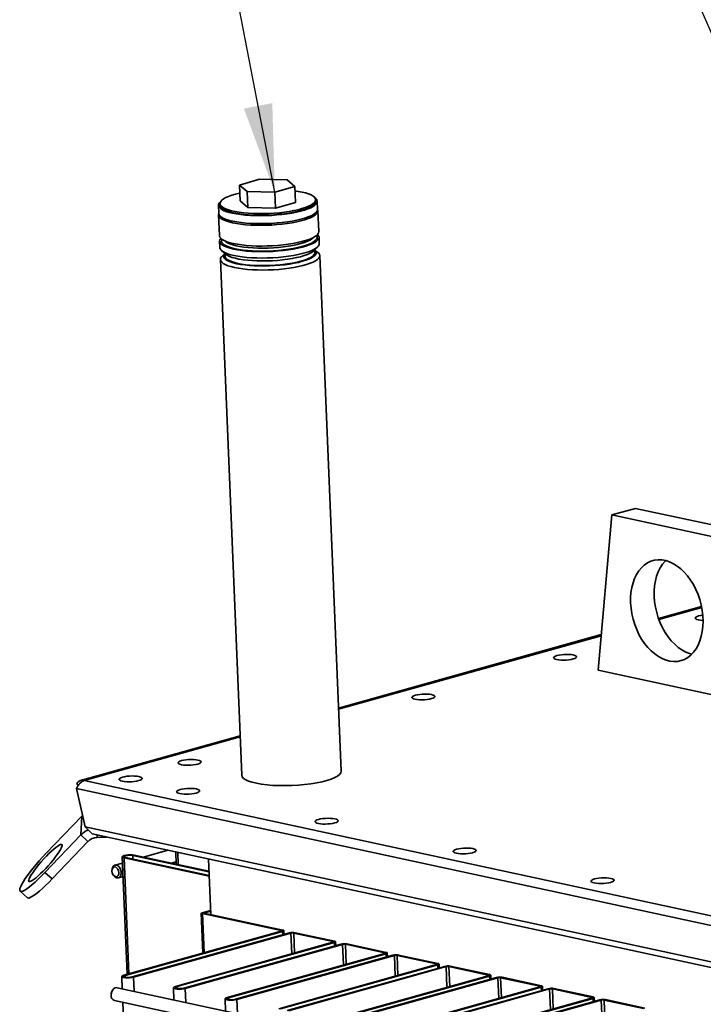
# Paper-space layout 'List2' of a CAD drawing. Units: millimetres. Extents: x 100 to 5841, y 91 to 5542.
# Drawn here: x 1060 to 1613, y 2883 to 3679 of the extents above; entities that cross this region are included whole.
import ezdxf

# ---------------------------------------------------------------- set-up
doc = ezdxf.new("R2010")
doc.units = ezdxf.units.MM
doc.dimstyles.new('SLDDIMSTYLE6', dxfattribs={"dimtxt": 0.18, "dimasz": 71.12, "dimexe": 0, "dimexo": 0.0625, "dimgap": 0, "dimtad": 0, "dimtih": 1, "dimtoh": 1, "dimdec": 0, "dimrnd": 1e-09, "dimzin": 0, "dimdsep": 46, "dimtxsty": 'Standard', "dimsah": 1, "dimcen": 0.09, "dimadec": 0, "dimazin": 0, "dimtfac": 71.12, "dimtdec": 0, "dimtofl": 0, "dimtmove": 0, "dimatfit": 3, "dimfxl": 1, "dimfrac": 2, "dimtolj": 1, "dimtzin": 0, "dimarcsym": 0})

psp = doc.layouts.new('List2')

# ---------------------------------------------------------------- linework, layer by layer
at = {"color": 7, "linetype": 'Continuous', "lineweight": 35, "ltscale": 20}
for p, q in [((1253.94, 3549.93), (1237.79, 3545.22)), ((1237.79, 3545.22), (1243.99, 3539.95)), ((1237.79, 3545.22), (1238.33, 3532.31)), ((1276.29, 3549.38), (1253.94, 3549.93)), ((1266.34, 3539.39), (1282.49, 3544.11)), ((1282.49, 3544.11), (1276.29, 3549.38)), ((1282.49, 3544.11), (1283.03, 3531.2)), ((1243.99, 3539.95), (1266.34, 3539.39)), ((1243.99, 3539.95), (1244.53, 3527.04)), ((1266.34, 3539.39), (1266.88, 3526.49)), ((1220.76, 3528.81), (1221.03, 3522.36)), ((1222.04, 3530.16), (1222.1, 3528.87)), ((1238.33, 3532.31), (1244.53, 3527.04)), ((1244.53, 3527.04), (1266.88, 3526.49)), ((1266.88, 3526.49), (1283.03, 3531.2)), ((1299.36, 3532.06), (1299.31, 3533.35)), ((1300.96, 3525.66), (1300.7, 3532.12)), ((1220.89, 3521.06), (1221.58, 3504.28)), ((1301.91, 3507.6), (1301.22, 3524.38)), ((1302.31, 3497.92), (1302.1, 3503.08)), ((1221.77, 3499.76), (1221.98, 3494.6)), ((1297.99, 3492.18), (1301.08, 3495.33)), ((1223.42, 3492.11), (1226.76, 3489.23)), ((1225.97, 3489.91), (1223.61, 3487.51)), ((1226.05, 3489.85), (1226.14, 3487.66)), ((1298.74, 3490.66), (1298.65, 3492.85)), ((1301.27, 3490.72), (1298.72, 3492.92)), ((1319.96, 3071.32), (1302.71, 3488.24)), ((1222.38, 3484.92), (1239.62, 3068.01)), ((1557.89, 3283.8), (1538.8, 3278.46)), ((1557.89, 3283.8), (1641.3, 3265.81)), ((1527.73, 3152.91), (1538.8, 3278.46)), ((1538.8, 3278.46), (1622.21, 3260.47)), ((1611.41, 3204.4), (1576.68, 3194.67)), ((1611.57, 3203.57), (1576.97, 3193.89)), ((1530.27, 3181.68), (1317.85, 3122.2)), ((1530.19, 3180.79), (1317.89, 3121.34)), ((1643.92, 3127.85), (1527.73, 3152.91)), ((1238.3, 3099.93), (1109.26, 3063.79)), ((1238.34, 3099.07), (1112.12, 3063.73)), ((1106.02, 3057.24), (1112.96, 3026.3)), ((1106.02, 3057.24), (2461.75, 2764.81)), ((1107.41, 3059.7), (1106.25, 3061.46)), ((1112.12, 3063.73), (2470.15, 2770.8)), ((1110.25, 3034.93), (1081.3, 3004.64)), ((1110.25, 3034.93), (1109.44, 3019.71)), ((1110.89, 3035.56), (1110.25, 3034.93)), ((1112.96, 3026.3), (2424.52, 2743.4)), ((1112.96, 3026.3), (1118.67, 3020.51)), ((1109.44, 3019.71), (1080.49, 2989.43)), ((1115.32, 3014.44), (1109.44, 3019.71)), ((1118.67, 3020.51), (2430.22, 2737.61)), ((1122.65, 3019.65), (1122.73, 3017.73)), ((1130.32, 3018), (1122.73, 3017.73)), ((1115.32, 3014.44), (1086.37, 2984.15)), ((1143.01, 3002.07), (1146.93, 2907.1)), ((1145.74, 3001.5), (1144.6, 3001.18)), ((1145.74, 3001.5), (1213.26, 2986.94)), ((1152.62, 3003.42), (1151.47, 3003.1)), ((1213.14, 2989.8), (1151.47, 3003.1)), ((1151.47, 3003.1), (1151.59, 3000.24)), ((1213.12, 2990.37), (1152.62, 3003.42)), ((1179.86, 3007.31), (1160.16, 3001.8)), ((1186.3, 3005.92), (1186.71, 2996.07)), ((1187.86, 3005.59), (1188.27, 2995.73)), ((1143.22, 2997.05), (1137.03, 2995.32)), ((1144.6, 3001.18), (1213.28, 2986.36)), ((1144.6, 3001.18), (1148.46, 2907.53)), ((1182.51, 2996.98), (1186.62, 2998.13)), ((1214.56, 2955.43), (1212.71, 3000.23)), ((1080.49, 2989.43), (1086.37, 2984.15)), ((1134.75, 2991.56), (1134.72, 2990.95)), ((1135.66, 2987.58), (1136, 2987.08)), ((1139.9, 2985.05), (1143.67, 2986.1)), ((1060.41, 2974.21), (1066.29, 2968.94)), ((1214.42, 2958.71), (1206.72, 2956.55)), ((1206.72, 2956.55), (1208.05, 2924.21)), ((1207.84, 2956.31), (1206.72, 2956.55)), ((1214.45, 2958.16), (1207.84, 2956.31)), ((1207.84, 2956.31), (1208.98, 2956.63)), ((1207.84, 2956.31), (1271.6, 2942.56)), ((1207.84, 2956.31), (1209.15, 2924.52)), ((1208.98, 2956.63), (1272.75, 2942.88)), ((1271.57, 2942), (1144.25, 2906.35)), ((1272.69, 2941.76), (1145.37, 2906.11)), ((1150.94, 2904.9), (1278.26, 2940.55)), ((1152.06, 2904.66), (1279.38, 2940.31)), ((1272.69, 2941.76), (1271.57, 2942)), ((1271.6, 2942.56), (1272.75, 2942.88)), ((1271.6, 2942.56), (1271.62, 2942.01)), ((1272.69, 2941.76), (1272.8, 2939.02)), ((1273.78, 2939.3), (1273.65, 2942.37)), ((1279.38, 2940.31), (1278.26, 2940.55)), ((1279.38, 2940.31), (1280.07, 2923.64)), ((1282.79, 2940.71), (1281.64, 2940.39)), ((1281.64, 2940.39), (1313.43, 2933.54)), ((1281.64, 2940.39), (1282.31, 2924.27)), ((1282.79, 2940.71), (1314.58, 2933.86)), ((1313.4, 2932.98), (1186.08, 2897.32)), ((1314.52, 2932.73), (1187.2, 2897.08)), ((1192.77, 2895.88), (1320.09, 2931.53)), ((1193.89, 2895.64), (1321.21, 2931.29)), ((1314.52, 2932.73), (1313.4, 2932.98)), ((1313.43, 2933.54), (1314.58, 2933.86)), ((1313.43, 2933.54), (1313.45, 2932.99)), ((1314.52, 2932.73), (1314.63, 2930)), ((1315.61, 2930.28), (1315.48, 2933.35)), ((1321.21, 2931.29), (1320.09, 2931.53)), ((1321.21, 2931.29), (1321.9, 2914.62)), ((1324.62, 2931.69), (1323.47, 2931.37)), ((1323.47, 2931.37), (1355.26, 2924.51)), ((1323.47, 2931.37), (1324.13, 2915.25)), ((1324.62, 2931.69), (1356.4, 2924.83)), ((1355.23, 2923.95), (1227.91, 2888.3)), ((1356.35, 2923.71), (1229.02, 2888.06)), ((1234.6, 2886.86), (1361.92, 2922.51)), ((1235.72, 2886.62), (1363.04, 2922.27)), ((1356.35, 2923.71), (1355.23, 2923.95)), ((1355.26, 2924.51), (1356.4, 2924.83)), ((1355.26, 2924.51), (1355.28, 2923.97)), ((1356.35, 2923.71), (1356.46, 2920.98)), ((1357.44, 2921.25), (1357.31, 2924.33)), ((1363.04, 2922.27), (1361.92, 2922.51)), ((1363.04, 2922.27), (1363.73, 2905.6)), ((1366.44, 2922.67), (1365.3, 2922.35)), ((1365.3, 2922.35), (1397.09, 2915.49)), ((1365.3, 2922.35), (1365.96, 2906.22)), ((1366.44, 2922.67), (1398.23, 2915.81)), ((1397.06, 2914.93), (1269.74, 2879.28)), ((1398.17, 2914.69), (1270.85, 2879.04)), ((1398.17, 2914.69), (1397.06, 2914.93)), ((1397.09, 2915.49), (1398.23, 2915.81)), ((1397.09, 2915.49), (1397.11, 2914.95)), ((1398.17, 2914.69), (1398.29, 2911.96)), ((1399.27, 2912.23), (1399.14, 2915.3)), ((1144.25, 2906.35), (1145.37, 2906.11)), ((1145.37, 2906.11), (1145.43, 2904.68)), ((1276.43, 2877.84), (1403.75, 2913.49)), ((1277.55, 2877.6), (1404.87, 2913.25)), ((1438.89, 2905.91), (1311.57, 2870.26)), ((1404.87, 2913.25), (1403.75, 2913.49)), ((1404.87, 2913.25), (1405.55, 2896.57)), ((1408.27, 2913.65), (1407.13, 2913.33)), ((1407.13, 2913.33), (1438.92, 2906.47)), ((1407.13, 2913.33), (1407.79, 2897.2)), ((1408.27, 2913.65), (1440.06, 2906.79)), ((1440, 2905.67), (1438.89, 2905.91)), ((1438.92, 2906.47), (1440.06, 2906.79)), ((1438.92, 2906.47), (1438.94, 2905.92)), ((1441.1, 2903.21), (1440.97, 2906.28)), ((1142.56, 2905.27), (1142.97, 2895.41)), ((1150.94, 2904.9), (1152.06, 2904.66)), ((1152.06, 2904.66), (1152.53, 2893.35)), ((1440, 2905.67), (1312.68, 2870.02)), ((1318.26, 2868.81), (1445.58, 2904.46)), ((1319.37, 2868.57), (1446.69, 2904.22)), ((1440, 2905.67), (1440.12, 2902.93)), ((1446.69, 2904.22), (1445.58, 2904.46)), ((1446.69, 2904.22), (1447.38, 2887.55)), ((1450.1, 2904.62), (1448.96, 2904.3)), ((1448.96, 2904.3), (1480.75, 2897.45)), ((1448.96, 2904.3), (1449.62, 2888.18)), ((1450.1, 2904.62), (1481.89, 2897.77)), ((1480.75, 2897.45), (1481.89, 2897.77)), ((1134.11, 2891.11), (1134.09, 2890.86)), ((1134.5, 2892.78), (1134.42, 2892.55)), ((2274.33, 2651.37), (1139.01, 2896.26)), ((1184.39, 2896.25), (1184.8, 2886.39)), ((1186.08, 2897.32), (1187.2, 2897.08)), ((1187.2, 2897.08), (1187.26, 2895.65)), ((1192.77, 2895.88), (1193.89, 2895.64)), ((1193.89, 2895.64), (1194.36, 2884.32)), ((1480.72, 2896.89), (1353.4, 2861.24)), ((1481.83, 2896.65), (1354.51, 2860.99)), ((1360.09, 2859.79), (1487.41, 2895.44)), ((1361.2, 2859.55), (1488.52, 2895.2)), ((1481.83, 2896.65), (1480.72, 2896.89)), ((1480.75, 2897.45), (1480.77, 2896.9)), ((1481.83, 2896.65), (1481.94, 2893.91)), ((1482.92, 2894.19), (1482.8, 2897.26)), ((1488.52, 2895.2), (1487.41, 2895.44)), ((1488.52, 2895.2), (1489.21, 2878.53)), ((1491.93, 2895.6), (1490.78, 2895.28)), ((1490.78, 2895.28), (1522.57, 2888.42)), ((1490.78, 2895.28), (1491.45, 2879.16)), ((1491.93, 2895.6), (1523.72, 2888.75)), ((1136.76, 2885.83), (1634.18, 2778.54)), ((1143.42, 2884.4), (1200.45, 1501.35)), ((1226.22, 2887.23), (1226.62, 2877.36)), ((1227.91, 2888.3), (1229.02, 2888.06)), ((1229.02, 2888.06), (1229.08, 2886.63)), ((1234.6, 2886.86), (1235.72, 2886.62)), ((1235.72, 2886.62), (1236.18, 2875.3)), ((1522.54, 2887.86), (1395.22, 2852.21)), ((1523.66, 2887.62), (1396.34, 2851.97)), ((1401.92, 2850.77), (1529.24, 2886.42)), ((1403.03, 2850.53), (1530.35, 2886.18)), ((1523.66, 2887.62), (1522.54, 2887.86)), ((1522.57, 2888.42), (1523.72, 2888.75)), ((1522.57, 2888.42), (1522.6, 2887.88)), ((1523.66, 2887.62), (1523.77, 2884.89)), ((1524.75, 2885.16), (1524.63, 2888.24)), ((1530.35, 2886.18), (1529.24, 2886.42)), ((1530.35, 2886.18), (1531.04, 2869.51)), ((1533.76, 2886.58), (1532.61, 2886.26)), ((1532.61, 2886.26), (1564.4, 2879.4)), ((1532.61, 2886.26), (1533.28, 2870.13)), ((1533.76, 2886.58), (1565.55, 2879.72))]:
    psp.add_line(p, q, dxfattribs=at)
at = {"color": 7, "linetype": 'Continuous', "lineweight": 35, "ltscale": 20, "flags": 128}
for points in [[(1222.69, 3532.03), (1222.62, 3531.97), (1221.54, 3530.89), (1220.92, 3529.8), (1220.77, 3528.72), (1221.09, 3527.67), (1221.87, 3526.64), (1223.11, 3525.66), (1224.79, 3524.74), (1226.89, 3523.88), (1229.38, 3523.1), (1232.25, 3522.41), (1235.45, 3521.81), (1238.94, 3521.31), (1242.69, 3520.92), (1246.65, 3520.65), (1250.78, 3520.48), (1255.02, 3520.44), (1259.33, 3520.51), (1263.66, 3520.7), (1267.95, 3521), (1272.16, 3521.41), (1276.23, 3521.94), (1280.13, 3522.56), (1283.79, 3523.27), (1287.19, 3524.07), (1290.27, 3524.94), (1293.01, 3525.87), (1295.37, 3526.87), (1297.32, 3527.9), (1298.84, 3528.96), (1299.92, 3530.04), (1300.54, 3531.13), (1300.69, 3532.21), (1300.37, 3533.26), (1299.59, 3534.29), (1298.51, 3535.16)], [(1238.07, 3538.64), (1237.91, 3538.61), (1234.61, 3537.81), (1231.63, 3536.94), (1229.01, 3536.01), (1226.76, 3535.03), (1224.93, 3534), (1223.54, 3532.95), (1222.59, 3531.89), (1222.11, 3530.82), (1222.09, 3529.76), (1222.55, 3528.73), (1223.46, 3527.74), (1224.83, 3526.79), (1226.63, 3525.91), (1228.85, 3525.09), (1231.45, 3524.36), (1234.41, 3523.71), (1237.68, 3523.17), (1241.24, 3522.72), (1245.03, 3522.39), (1249.01, 3522.17), (1253.13, 3522.07), (1257.35, 3522.08), (1261.6, 3522.22), (1265.85, 3522.47), (1270.03, 3522.83), (1274.09, 3523.3), (1278, 3523.87), (1281.69, 3524.53), (1285.13, 3525.29), (1288.27, 3526.12), (1291.08, 3527.03), (1293.52, 3527.99), (1295.56, 3528.99), (1297.17, 3530.03), (1298.35, 3531.09), (1299.06, 3532.16), (1299.31, 3533.22), (1299.09, 3534.27), (1298.41, 3535.28), (1297.26, 3536.25), (1295.68, 3537.17), (1293.66, 3538.02), (1291.25, 3538.8), (1288.47, 3539.49), (1285.35, 3540.08), (1282.64, 3540.49)], [(1222.1, 3528.87), (1222.15, 3528.47), (1222.6, 3527.44), (1223.51, 3526.45), (1224.88, 3525.5), (1226.69, 3524.62), (1228.9, 3523.8), (1231.5, 3523.07), (1234.46, 3522.42), (1237.74, 3521.88), (1241.29, 3521.43), (1245.08, 3521.1), (1249.06, 3520.88), (1253.19, 3520.78), (1257.4, 3520.79), (1261.66, 3520.93), (1265.9, 3521.17), (1270.08, 3521.54), (1274.15, 3522), (1278.05, 3522.58), (1281.75, 3523.24), (1285.18, 3524), (1288.33, 3524.83), (1291.13, 3525.74), (1293.57, 3526.7), (1295.61, 3527.7), (1297.23, 3528.74), (1298.4, 3529.8), (1299.12, 3530.87), (1299.37, 3531.93), (1299.36, 3532.06)], [(1221.06, 3522.09), (1220.89, 3521.02), (1221.18, 3519.96), (1221.95, 3518.93), (1223.17, 3517.94), (1224.83, 3517.01), (1226.92, 3516.14), (1229.41, 3515.36), (1232.28, 3514.66), (1235.47, 3514.05), (1238.97, 3513.55), (1242.73, 3513.15), (1246.7, 3512.86), (1250.84, 3512.69), (1255.1, 3512.64), (1259.43, 3512.71), (1263.78, 3512.89), (1268.1, 3513.19), (1272.33, 3513.6), (1276.43, 3514.12), (1280.36, 3514.74), (1284.05, 3515.45), (1287.48, 3516.25), (1290.59, 3517.12), (1293.36, 3518.06), (1295.75, 3519.05), (1297.74, 3520.09), (1299.29, 3521.16), (1300.4, 3522.24), (1301.04, 3523.33), (1301.21, 3524.42), (1300.96, 3525.4)], [(1221.03, 3522.36), (1221.04, 3522.27), (1221.35, 3521.21), (1222.14, 3520.19), (1223.37, 3519.21), (1225.05, 3518.28), (1227.15, 3517.43), (1229.65, 3516.65), (1232.51, 3515.96), (1235.71, 3515.36), (1239.21, 3514.86), (1242.96, 3514.47), (1246.92, 3514.19), (1251.05, 3514.03), (1255.29, 3513.98), (1259.6, 3514.06), (1263.93, 3514.24), (1268.22, 3514.55), (1272.43, 3514.96), (1276.5, 3515.48), (1280.39, 3516.1), (1284.06, 3516.81), (1287.45, 3517.61), (1290.54, 3518.48), (1293.27, 3519.42), (1295.63, 3520.41), (1297.59, 3521.44), (1299.11, 3522.51), (1300.19, 3523.59), (1300.81, 3524.67), (1300.96, 3525.66)], [(1232.97, 3497.88), (1230.11, 3498.58), (1227.62, 3499.36), (1225.53, 3500.23), (1223.86, 3501.16), (1222.64, 3502.15), (1221.88, 3503.18), (1221.58, 3504.24), (1221.58, 3504.28)], [(1301.91, 3507.6), (1301.73, 3506.55), (1301.09, 3505.46), (1299.98, 3504.38), (1298.43, 3503.31), (1296.45, 3502.27), (1294.06, 3501.28), (1291.29, 3500.34), (1288.17, 3499.47), (1284.75, 3498.67), (1281.05, 3497.96), (1277.13, 3497.34), (1273.03, 3496.82), (1268.79, 3496.41), (1264.48, 3496.11), (1260.13, 3495.93), (1255.8, 3495.86), (1251.54, 3495.91), (1247.4, 3496.08), (1243.42, 3496.37), (1239.67, 3496.77), (1236.17, 3497.27), (1232.97, 3497.88)], [(1300.95, 3505.3), (1301.04, 3505.22), (1301.8, 3504.18), (1302.1, 3503.12), (1301.92, 3502.04), (1301.28, 3500.95), (1300.17, 3499.86), (1298.62, 3498.79), (1296.63, 3497.76), (1294.24, 3496.76), (1291.47, 3495.82), (1288.36, 3494.95), (1284.93, 3494.15), (1281.24, 3493.44), (1277.32, 3492.82), (1273.21, 3492.3), (1268.98, 3491.89), (1264.66, 3491.6), (1260.31, 3491.41), (1255.98, 3491.34), (1251.72, 3491.4), (1247.58, 3491.57), (1243.61, 3491.85), (1239.85, 3492.25), (1236.35, 3492.75), (1233.16, 3493.36)], [(1300.06, 3504.44), (1300.51, 3503.45), (1300.51, 3502.4), (1300.04, 3501.33), (1299.12, 3500.27), (1297.74, 3499.21), (1295.92, 3498.19), (1293.69, 3497.2), (1291.08, 3496.27), (1288.12, 3495.4), (1284.83, 3494.6), (1281.27, 3493.88), (1277.47, 3493.26), (1273.49, 3492.73), (1269.36, 3492.31), (1265.14, 3492), (1260.89, 3491.81), (1256.65, 3491.73), (1252.47, 3491.77), (1248.41, 3491.93), (1244.51, 3492.2), (1240.82, 3492.58), (1237.39, 3493.07), (1234.25, 3493.67)], [(1297.73, 3502.91), (1297.58, 3502.74), (1296.42, 3501.7), (1294.82, 3500.68), (1292.78, 3499.69), (1290.34, 3498.75), (1287.53, 3497.88), (1284.38, 3497.07), (1280.94, 3496.35), (1277.25, 3495.72), (1273.36, 3495.18), (1269.32, 3494.76), (1265.18, 3494.44), (1261, 3494.25), (1256.83, 3494.17), (1252.73, 3494.21)], [(1233.16, 3493.36), (1230.29, 3494.06), (1227.8, 3494.85), (1225.71, 3495.71), (1224.05, 3496.64), (1222.83, 3497.63), (1222.06, 3498.66), (1221.77, 3499.73), (1221.94, 3500.81), (1222.59, 3501.9), (1222.72, 3502.06)], [(1221.98, 3494.6), (1221.98, 3494.56), (1222.28, 3493.5), (1223.04, 3492.47), (1224.26, 3491.48), (1225.93, 3490.55), (1228.02, 3489.68), (1230.51, 3488.9), (1233.37, 3488.2), (1236.57, 3487.59), (1240.07, 3487.08), (1243.82, 3486.69), (1247.8, 3486.4), (1251.94, 3486.23), (1256.2, 3486.18), (1260.53, 3486.25), (1264.88, 3486.43), (1269.19, 3486.73), (1273.43, 3487.14), (1277.53, 3487.66), (1281.45, 3488.28), (1285.15, 3488.99), (1288.57, 3489.79), (1291.69, 3490.66), (1294.46, 3491.6), (1296.85, 3492.59), (1298.83, 3493.63), (1300.38, 3494.7), (1301.49, 3495.78), (1302.13, 3496.87), (1302.31, 3497.92)], [(1234.25, 3493.67), (1231.46, 3494.35), (1229.03, 3495.13), (1227, 3495.97), (1225.4, 3496.89), (1224.24, 3497.86), (1223.53, 3498.87), (1223.3, 3499.92), (1223.53, 3500.98), (1223.68, 3501.28)], [(1252.73, 3494.21), (1248.74, 3494.37), (1244.93, 3494.65), (1241.34, 3495.04), (1238.01, 3495.54), (1234.99, 3496.14), (1232.33, 3496.84), (1230.05, 3497.62), (1228.18, 3498.47), (1226.75, 3499.39), (1226.13, 3499.95)], [(1301.27, 3490.72), (1301.65, 3490.37), (1302.41, 3489.34), (1302.71, 3488.28), (1302.53, 3487.19), (1301.89, 3486.1), (1300.79, 3485.02), (1299.23, 3483.95), (1297.25, 3482.91), (1294.86, 3481.92), (1292.09, 3480.98), (1288.97, 3480.11), (1285.55, 3479.31), (1281.85, 3478.6), (1277.93, 3477.98), (1273.83, 3477.46), (1269.59, 3477.05), (1265.28, 3476.75), (1260.93, 3476.57), (1256.6, 3476.5), (1252.34, 3476.55), (1248.2, 3476.72), (1244.22, 3477.01), (1240.47, 3477.4), (1236.97, 3477.91), (1233.77, 3478.52), (1230.91, 3479.22), (1228.42, 3480), (1226.33, 3480.87), (1224.66, 3481.8), (1223.44, 3482.79), (1222.68, 3483.82), (1222.38, 3484.88), (1222.56, 3485.97), (1223.2, 3487.06), (1223.61, 3487.51)], [(1225.97, 3489.91), (1225.23, 3488.88), (1224.94, 3487.83), (1225.12, 3486.79), (1225.77, 3485.79), (1226.88, 3484.83), (1228.44, 3483.92), (1230.42, 3483.08), (1232.81, 3482.31), (1235.57, 3481.63), (1238.67, 3481.05), (1242.07, 3480.56), (1245.72, 3480.19), (1249.59, 3479.93), (1253.61, 3479.78), (1257.75, 3479.76), (1261.94, 3479.85), (1266.15, 3480.05), (1270.3, 3480.38), (1274.36, 3480.81), (1278.26, 3481.35), (1281.97, 3481.98), (1285.43, 3482.71), (1288.61, 3483.52), (1291.45, 3484.4), (1293.93, 3485.33), (1296.01, 3486.32), (1297.67, 3487.34), (1298.89, 3488.39), (1299.65, 3489.44), (1299.94, 3490.49), (1299.76, 3491.53), (1299.11, 3492.53), (1298.72, 3492.92)], [(1236.43, 3481.87), (1233.71, 3482.54), (1231.37, 3483.3), (1229.43, 3484.13), (1227.92, 3485.03), (1226.87, 3485.98), (1226.27, 3486.98), (1226.14, 3487.66)], [(1297.99, 3492.18), (1297.92, 3492.1), (1296.62, 3491.06), (1294.88, 3490.05), (1292.71, 3489.07), (1290.14, 3488.14), (1287.22, 3487.28), (1283.96, 3486.49), (1280.43, 3485.79), (1276.65, 3485.18), (1272.69, 3484.68), (1268.6, 3484.28), (1264.42, 3484), (1260.22, 3483.84), (1256.04, 3483.79), (1251.94, 3483.87), (1247.98, 3484.06), (1244.2, 3484.38), (1240.66, 3484.8), (1237.4, 3485.33), (1234.46, 3485.97), (1231.89, 3486.69), (1229.72, 3487.5), (1227.97, 3488.38), (1226.76, 3489.23)], [(1298.74, 3490.66), (1298.61, 3489.8), (1298.03, 3488.76), (1296.98, 3487.73), (1295.48, 3486.71), (1293.55, 3485.73), (1291.21, 3484.79), (1288.5, 3483.91), (1285.45, 3483.09), (1282.1, 3482.36), (1278.49, 3481.71), (1274.68, 3481.16), (1270.7, 3480.72), (1266.62, 3480.38), (1262.48, 3480.16), (1258.34, 3480.06), (1254.25, 3480.08), (1250.28, 3480.21), (1246.46, 3480.46), (1242.84, 3480.82), (1239.49, 3481.3), (1236.43, 3481.87)], [(1554.05, 3207.37), (1554.03, 3211.65), (1554.35, 3215.82), (1555, 3219.82), (1555.97, 3223.6), (1557.25, 3227.13), (1558.82, 3230.37), (1560.68, 3233.27), (1562.78, 3235.81), (1565.13, 3237.95), (1567.67, 3239.68), (1570.4, 3240.97), (1573.27, 3241.8), (1576.25, 3242.18), (1579.32, 3242.09), (1582.43, 3241.53), (1585.55, 3240.51), (1588.65, 3239.05), (1591.68, 3237.16), (1594.62, 3234.86), (1597.44, 3232.17), (1600.09, 3229.13), (1602.55, 3225.78), (1604.8, 3222.14), (1606.8, 3218.27), (1608.54, 3214.2), (1609.99, 3209.98), (1611.13, 3205.66), (1611.97, 3201.28), (1612.48, 3196.91), (1612.65, 3192.58), (1612.5, 3188.35), (1612.02, 3184.26), (1611.21, 3180.36), (1610.08, 3176.7), (1608.65, 3173.31), (1606.94, 3170.24), (1604.95, 3167.51), (1602.73, 3165.17), (1600.28, 3163.23), (1597.64, 3161.72), (1594.84, 3160.66), (1591.9, 3160.05), (1588.87, 3159.91), (1585.78, 3160.24), (1582.66, 3161.02), (1579.55, 3162.27), (1576.48, 3163.95), (1573.49, 3166.05), (1570.61, 3168.54), (1567.87, 3171.41), (1565.31, 3174.61), (1562.95, 3178.11), (1560.82, 3181.87), (1558.95, 3185.85), (1557.36, 3190), (1556.06, 3194.28), (1555.06, 3198.63), (1554.39, 3203.01), (1554.05, 3207.37)], [(1573.14, 3212.71), (1573.12, 3217), (1573.44, 3221.16), (1574.09, 3225.16), (1575.06, 3228.95), (1576.34, 3232.48), (1577.91, 3235.71), (1579.76, 3238.62), (1581.87, 3241.15), (1582.27, 3241.57)], [(1603.47, 3165.88), (1601.75, 3166.37), (1598.64, 3167.61), (1595.57, 3169.29), (1592.58, 3171.39), (1589.69, 3173.89), (1586.96, 3176.75), (1584.4, 3179.96), (1582.04, 3183.46), (1579.91, 3187.22), (1578.04, 3191.2), (1576.44, 3195.35), (1575.14, 3199.62), (1574.15, 3203.97), (1573.48, 3208.35), (1573.14, 3212.71)], [(1612.42, 3197.53), (1610.7, 3197.26), (1609.05, 3196.88), (1607.73, 3196.43), (1606.8, 3195.93), (1606.3, 3195.41), (1606.28, 3194.89), (1606.71, 3194.4), (1607.6, 3193.96), (1608.88, 3193.6), (1610.49, 3193.34), (1612.36, 3193.18), (1612.65, 3193.17)], [(1507.71, 3165.28), (1506.09, 3165.54), (1504.22, 3165.7), (1502.19, 3165.74), (1500.1, 3165.67), (1498.06, 3165.48), (1496.17, 3165.19), (1494.52, 3164.81), (1493.2, 3164.36), (1492.27, 3163.86), (1491.77, 3163.34), (1491.75, 3162.82), (1492.18, 3162.33), (1493.06, 3161.89), (1494.35, 3161.54), (1495.96, 3161.27), (1497.83, 3161.11), (1499.86, 3161.07), (1501.95, 3161.14), (1503.99, 3161.33), (1505.88, 3161.62), (1507.53, 3162), (1508.86, 3162.45), (1509.79, 3162.95), (1510.28, 3163.48), (1510.31, 3163.99), (1509.87, 3164.48), (1508.99, 3164.92), (1507.71, 3165.28)], [(1393.18, 3133.21), (1391.56, 3133.47), (1389.69, 3133.63), (1387.66, 3133.67), (1385.57, 3133.6), (1383.53, 3133.41), (1381.64, 3133.12), (1379.99, 3132.74), (1378.66, 3132.29), (1377.73, 3131.79), (1377.24, 3131.27), (1377.21, 3130.75), (1377.65, 3130.26), (1378.53, 3129.83), (1379.81, 3129.47), (1381.43, 3129.2), (1383.3, 3129.04), (1385.33, 3129), (1387.42, 3129.07), (1389.46, 3129.26), (1391.35, 3129.55), (1393, 3129.93), (1394.33, 3130.39), (1395.26, 3130.88), (1395.75, 3131.41), (1395.78, 3131.92), (1395.34, 3132.41), (1394.46, 3132.85), (1393.18, 3133.21)], [(1204.2, 3080.29), (1202.58, 3080.56), (1200.71, 3080.72), (1198.69, 3080.76), (1196.6, 3080.69), (1194.56, 3080.5), (1192.66, 3080.21), (1191.01, 3079.83), (1189.69, 3079.38), (1188.76, 3078.88), (1188.27, 3078.35), (1188.24, 3077.84), (1188.68, 3077.35), (1189.56, 3076.91), (1190.84, 3076.55), (1192.45, 3076.29), (1194.32, 3076.13), (1196.35, 3076.09), (1198.44, 3076.16), (1200.48, 3076.35), (1202.38, 3076.64), (1204.03, 3077.02), (1205.35, 3077.47), (1206.28, 3077.97), (1206.77, 3078.49), (1206.8, 3079.01), (1206.36, 3079.5), (1205.48, 3079.93), (1204.2, 3080.29)], [(1156.48, 3066.93), (1154.86, 3067.2), (1152.99, 3067.36), (1150.96, 3067.4), (1148.88, 3067.32), (1146.83, 3067.14), (1144.94, 3066.85), (1143.29, 3066.46), (1141.97, 3066.01), (1141.04, 3065.51), (1140.54, 3064.99), (1140.52, 3064.47), (1140.95, 3063.98), (1141.84, 3063.55), (1143.12, 3063.19), (1144.73, 3062.92), (1146.6, 3062.77), (1148.63, 3062.72), (1150.72, 3062.8), (1152.76, 3062.98), (1154.65, 3063.28), (1156.3, 3063.66), (1157.63, 3064.11), (1158.56, 3064.61), (1159.05, 3065.13), (1159.08, 3065.65), (1158.64, 3066.14), (1157.76, 3066.57), (1156.48, 3066.93)], [(1202.95, 3056.91), (1201.34, 3057.17), (1199.47, 3057.33), (1197.44, 3057.37), (1195.35, 3057.3), (1193.31, 3057.11), (1191.42, 3056.82), (1189.77, 3056.44), (1188.44, 3055.99), (1187.51, 3055.49), (1187.02, 3054.97), (1186.99, 3054.45), (1187.43, 3053.96), (1188.31, 3053.52), (1189.59, 3053.17), (1191.21, 3052.9), (1193.08, 3052.74), (1195.11, 3052.7), (1197.2, 3052.77), (1199.24, 3052.96), (1201.13, 3053.25), (1202.78, 3053.63), (1204.1, 3054.08), (1205.03, 3054.58), (1205.53, 3055.11), (1205.55, 3055.62), (1205.12, 3056.11), (1204.24, 3056.55), (1202.95, 3056.91)], [(1314.96, 3032.75), (1313.35, 3033.01), (1311.48, 3033.17), (1309.45, 3033.21), (1307.36, 3033.14), (1305.32, 3032.95), (1303.42, 3032.66), (1301.77, 3032.28), (1300.45, 3031.83), (1299.52, 3031.33), (1299.03, 3030.81), (1299, 3030.29), (1299.44, 3029.8), (1300.32, 3029.36), (1301.6, 3029.01), (1303.22, 3028.74), (1305.09, 3028.58), (1307.11, 3028.54), (1309.2, 3028.61), (1311.24, 3028.8), (1313.14, 3029.09), (1314.79, 3029.47), (1316.11, 3029.92), (1317.04, 3030.42), (1317.53, 3030.95), (1317.56, 3031.46), (1317.12, 3031.95), (1316.24, 3032.39), (1314.96, 3032.75)], [(1094.46, 3011.23), (1094.34, 3011.82), (1093.91, 3012.06), (1093.17, 3011.95), (1092.14, 3011.5), (1090.85, 3010.7), (1089.33, 3009.58), (1087.61, 3008.17), (1085.73, 3006.5), (1083.74, 3004.61), (1081.68, 3002.53), (1079.6, 3000.33), (1077.56, 2998.06), (1075.59, 2995.76), (1073.74, 2993.48), (1072.07, 2991.3), (1070.6, 2989.24), (1069.37, 2987.37), (1068.41, 2985.73), (1067.75, 2984.35), (1067.39, 2983.26), (1067.35, 2982.5), (1067.63, 2982.08), (1068.22, 2982.02), (1069.1, 2982.3), (1070.26, 2982.93), (1071.67, 2983.89), (1073.3, 2985.16), (1075.11, 2986.7), (1077.05, 2988.49), (1079.08, 2990.48), (1081.15, 2992.62), (1083.22, 2994.86), (1085.23, 2997.16), (1087.14, 2999.45), (1088.91, 3001.69), (1090.49, 3003.82), (1091.84, 3005.79), (1092.94, 3007.55), (1093.75, 3009.07), (1094.26, 3010.3), (1094.46, 3011.23)], [(1081.3, 3004.64), (1078.58, 3001.74), (1075.9, 2998.75), (1073.31, 2995.73), (1070.85, 2992.74), (1068.56, 2989.82), (1066.47, 2987.03), (1064.64, 2984.4), (1063.09, 2981.99), (1061.83, 2979.84), (1060.91, 2977.98), (1060.33, 2976.45), (1060.1, 2975.27)], [(1152.62, 3003.42), (1151.21, 3003.63), (1149.56, 3003.7), (1147.81, 3003.64), (1146.13, 3003.45), (1144.7, 3003.14), (1143.66, 3002.75), (1143.09, 3002.32), (1143.07, 3001.89), (1143.59, 3001.49), (1144.6, 3001.18)], [(1151.47, 3003.1), (1150.34, 3003.26), (1149.01, 3003.3), (1147.62, 3003.22), (1146.36, 3003.03), (1145.36, 3002.75), (1144.76, 3002.42), (1144.62, 3002.07), (1144.96, 3001.75), (1145.74, 3001.5)], [(1426.51, 3008.69), (1424.89, 3008.95), (1423.02, 3009.11), (1420.99, 3009.15), (1418.9, 3009.08), (1416.86, 3008.89), (1414.97, 3008.6), (1413.32, 3008.22), (1411.99, 3007.77), (1411.06, 3007.27), (1410.57, 3006.75), (1410.54, 3006.23), (1410.98, 3005.74), (1411.86, 3005.31), (1413.14, 3004.95), (1414.76, 3004.68), (1416.63, 3004.52), (1418.66, 3004.48), (1420.75, 3004.55), (1422.79, 3004.74), (1424.68, 3005.03), (1426.33, 3005.41), (1427.65, 3005.86), (1428.59, 3006.36), (1429.08, 3006.89), (1429.1, 3007.4), (1428.67, 3007.89), (1427.79, 3008.33), (1426.51, 3008.69)], [(1134.72, 2990.52), (1134.94, 2989.16), (1135.48, 2987.89), (1136.25, 2986.86), (1137.18, 2986.21), (1138.15, 2986), (1139.04, 2986.26), (1139.75, 2986.96), (1140.18, 2988.02), (1140.3, 2989.31), (1140.08, 2990.67), (1139.54, 2991.94), (1138.77, 2992.97), (1137.84, 2993.62), (1136.87, 2993.83), (1135.98, 2993.57), (1135.27, 2992.86), (1134.83, 2991.8), (1134.72, 2990.52)], [(1134.75, 2991.56), (1134.85, 2992.47), (1135.27, 2993.75), (1135.98, 2994.72), (1136.91, 2995.28), (1137.97, 2995.39), (1139.08, 2995.04), (1140.14, 2994.25), (1141.04, 2993.11), (1141.72, 2991.7), (1142.11, 2990.16), (1142.17, 2988.62), (1141.91, 2987.22), (1141.33, 2986.08), (1140.51, 2985.31), (1139.5, 2984.97), (1138.4, 2985.09), (1137.3, 2985.67), (1136.31, 2986.64), (1136, 2987.08)], [(1060.1, 2975.27), (1060.22, 2974.47), (1060.7, 2974.05), (1061.52, 2974.02), (1062.68, 2974.38), (1064.15, 2975.14), (1065.9, 2976.27), (1067.91, 2977.75), (1070.15, 2979.57), (1072.56, 2981.68), (1075.12, 2984.05), (1077.78, 2986.65), (1080.49, 2989.43)], [(1086.37, 2984.15), (1083.66, 2981.37), (1081, 2978.78), (1078.44, 2976.4), (1076.02, 2974.29), (1073.79, 2972.48), (1071.78, 2970.99), (1070.03, 2969.86), (1068.56, 2969.11), (1067.4, 2968.74), (1066.58, 2968.77), (1066.29, 2968.94)], [(1538.05, 2984.63), (1536.43, 2984.89), (1534.56, 2985.05), (1532.53, 2985.09), (1530.45, 2985.02), (1528.4, 2984.83), (1526.51, 2984.54), (1524.86, 2984.16), (1523.54, 2983.71), (1522.61, 2983.21), (1522.11, 2982.69), (1522.09, 2982.17), (1522.52, 2981.68), (1523.41, 2981.25), (1524.69, 2980.89), (1526.3, 2980.62), (1528.17, 2980.46), (1530.2, 2980.42), (1532.29, 2980.49), (1534.33, 2980.68), (1536.22, 2980.97), (1537.87, 2981.35), (1539.2, 2981.81), (1540.13, 2982.3), (1540.62, 2982.83), (1540.65, 2983.34), (1540.21, 2983.83), (1539.33, 2984.27), (1538.05, 2984.63)], [(1271.6, 2942.56), (1271.8, 2942.51), (1271.94, 2942.44), (1272.03, 2942.37), (1272.06, 2942.29), (1272.02, 2942.22), (1271.93, 2942.14), (1271.77, 2942.06), (1271.57, 2942)], [(1272.75, 2942.88), (1273.14, 2942.77), (1273.43, 2942.65), (1273.6, 2942.5), (1273.65, 2942.35), (1273.58, 2942.19), (1273.39, 2942.04), (1273.09, 2941.89), (1272.69, 2941.76)], [(1313.43, 2933.54), (1313.63, 2933.48), (1313.77, 2933.42), (1313.86, 2933.35), (1313.88, 2933.27), (1313.85, 2933.19), (1313.75, 2933.12), (1313.6, 2933.04), (1313.4, 2932.98)], [(1314.58, 2933.86), (1314.97, 2933.75), (1315.26, 2933.62), (1315.43, 2933.48), (1315.48, 2933.33), (1315.41, 2933.17), (1315.22, 2933.02), (1314.92, 2932.87), (1314.52, 2932.73)], [(1355.26, 2924.51), (1355.46, 2924.46), (1355.6, 2924.4), (1355.69, 2924.33), (1355.71, 2924.25), (1355.68, 2924.17), (1355.58, 2924.09), (1355.43, 2924.02), (1355.23, 2923.95)], [(1356.4, 2924.83), (1356.8, 2924.73), (1357.08, 2924.6), (1357.26, 2924.46), (1357.31, 2924.31), (1357.24, 2924.15), (1357.05, 2923.99), (1356.75, 2923.85), (1356.35, 2923.71)], [(1397.09, 2915.49), (1397.28, 2915.44), (1397.43, 2915.38), (1397.51, 2915.3), (1397.54, 2915.23), (1397.51, 2915.15), (1397.41, 2915.07), (1397.26, 2915), (1397.06, 2914.93)], [(1398.23, 2915.81), (1398.62, 2915.71), (1398.91, 2915.58), (1399.09, 2915.44), (1399.14, 2915.28), (1399.07, 2915.13), (1398.88, 2914.97), (1398.58, 2914.82), (1398.17, 2914.69)], [(1144.25, 2906.35), (1143.2, 2905.96), (1142.64, 2905.53), (1142.62, 2905.09), (1143.14, 2904.7), (1144.15, 2904.38), (1145.55, 2904.18), (1147.21, 2904.1), (1148.96, 2904.16), (1150.63, 2904.36), (1152.06, 2904.66)], [(1145.37, 2906.11), (1144.56, 2905.8), (1144.18, 2905.45), (1144.28, 2905.11), (1144.85, 2904.82), (1145.82, 2904.61), (1147.07, 2904.51), (1148.45, 2904.53), (1149.8, 2904.67), (1150.94, 2904.9)], [(1438.92, 2906.47), (1439.11, 2906.42), (1439.26, 2906.35), (1439.34, 2906.28), (1439.37, 2906.21), (1439.34, 2906.13), (1439.24, 2906.05), (1439.09, 2905.98), (1438.89, 2905.91)], [(1440.06, 2906.79), (1440.45, 2906.68), (1440.74, 2906.56), (1440.92, 2906.41), (1440.97, 2906.26), (1440.9, 2906.1), (1440.71, 2905.95), (1440.41, 2905.8), (1440, 2905.67)], [(1481.89, 2897.77), (1482.28, 2897.66), (1482.57, 2897.53), (1482.74, 2897.39), (1482.8, 2897.24), (1482.73, 2897.08), (1482.54, 2896.93), (1482.23, 2896.78), (1481.83, 2896.65)], [(1139.01, 2896.26), (1138.53, 2896.32), (1137.39, 2896.12), (1136.29, 2895.46), (1135.34, 2894.42), (1134.61, 2893.07), (1134.18, 2891.55), (1134.07, 2889.98)], [(1134.11, 2891.11), (1134.21, 2891.82), (1134.42, 2892.55)], [(1186.08, 2897.32), (1185.03, 2896.94), (1184.47, 2896.5), (1184.45, 2896.07), (1184.97, 2895.68), (1185.98, 2895.36), (1187.38, 2895.15), (1189.04, 2895.08), (1190.79, 2895.14), (1192.46, 2895.33), (1193.89, 2895.64)], [(1187.2, 2897.08), (1186.38, 2896.77), (1186.01, 2896.43), (1186.11, 2896.09), (1186.68, 2895.8), (1187.65, 2895.59), (1188.9, 2895.49), (1190.28, 2895.51), (1191.63, 2895.64), (1192.77, 2895.88)], [(1480.75, 2897.45), (1480.94, 2897.39), (1481.09, 2897.33), (1481.17, 2897.26), (1481.2, 2897.18), (1481.16, 2897.1), (1481.07, 2897.03), (1480.92, 2896.95), (1480.72, 2896.89)], [(1227.91, 2888.3), (1226.86, 2887.91), (1226.3, 2887.48), (1226.28, 2887.05), (1226.79, 2886.65), (1227.8, 2886.34), (1229.21, 2886.13), (1230.86, 2886.06), (1232.62, 2886.12), (1234.29, 2886.31), (1235.72, 2886.62)], [(1229.02, 2888.06), (1228.21, 2887.75), (1227.84, 2887.41), (1227.94, 2887.07), (1228.51, 2886.78), (1229.48, 2886.57), (1230.73, 2886.47), (1232.11, 2886.48), (1233.45, 2886.62), (1234.6, 2886.86)], [(1522.57, 2888.42), (1522.77, 2888.37), (1522.91, 2888.31), (1523, 2888.24), (1523.03, 2888.16), (1522.99, 2888.08), (1522.9, 2888), (1522.75, 2887.93), (1522.54, 2887.86)], [(1523.72, 2888.75), (1524.11, 2888.64), (1524.4, 2888.51), (1524.57, 2888.37), (1524.63, 2888.22), (1524.56, 2888.06), (1524.37, 2887.9), (1524.06, 2887.76), (1523.66, 2887.62)]]:
    psp.add_lwpolyline(points, dxfattribs=at)
at = {"color": 7, "linetype": 'Continuous', "lineweight": 35, "ltscale": 400}
for centre, radius, start, end in [((1122.86, 3006.85), 18.58, 113.76617, 136.21314), ((1123.08, 3006.96), 10.77, 91.8419, 136.05329), ((1280.9, 2930.03), 10.85, 79.99166, 104.06653), ((1280.7, 2935.05), 5.42, 79.99166, 104.06653), ((1322.73, 2921.01), 10.85, 79.99166, 104.06653), ((1322.53, 2926.03), 5.42, 79.99166, 104.06653), ((1364.56, 2911.99), 10.85, 79.99166, 104.06653), ((1364.36, 2917.01), 5.42, 79.99166, 104.06653), ((1406.39, 2902.96), 10.85, 79.99166, 104.06653), ((1406.18, 2907.99), 5.42, 79.99166, 104.06653), ((1448.22, 2893.94), 10.85, 79.99166, 104.06653), ((1448.01, 2898.96), 5.42, 79.99166, 104.06653), ((1137.94, 2889.55), 3.9, 173.67258, 252.36112), ((1490.04, 2884.92), 10.85, 79.99166, 104.06653), ((1489.84, 2889.94), 5.42, 79.99166, 104.06653), ((1531.87, 2875.9), 10.85, 79.99166, 104.06653), ((1531.67, 2880.92), 5.42, 79.99166, 104.06653)]:
    psp.add_arc(centre, radius, start, end, dxfattribs=at)
psp.add_ellipse((1279.79, 3069.67), major_axis=(40.17, 1.66), ratio=0.24737, start_param=3.141625, end_param=6.283218, dxfattribs=at)
at = {"color": 7, "linetype": 'Continuous', "lineweight": 35, "ltscale": 20}
for points in [[(1106.02, 3057.24), (1106.39, 3058.06), (1106.8, 3058.82), (1107.47, 3059.85), (1107.71, 3060.19), (1108.2, 3060.81), (1108.46, 3061.11), (1109.25, 3061.95), (1109.79, 3062.42), (1110.65, 3063.01), (1110.94, 3063.18), (1111.52, 3063.49), (1111.82, 3063.62), (1112.12, 3063.73)], [(1112.12, 3063.73), (1111.54, 3063.9), (1110.98, 3063.98), (1110.16, 3063.96), (1109.89, 3063.93), (1109.36, 3063.83), (1109.1, 3063.75), (1108.34, 3063.46), (1107.87, 3063.18), (1107.21, 3062.63), (1107.01, 3062.42), (1106.61, 3061.97), (1106.42, 3061.73), (1106.25, 3061.46)]]:
    psp.add_open_spline(points, degree=3, knots=[0, 0, 0, 0, 0.25, 0.25, 0.375, 0.375, 0.5, 0.5, 0.75, 0.75, 0.875, 0.875, 1, 1, 1, 1], dxfattribs=at)

# ---------------------------------------------------------------- leaders
at = {"color": 7, "linetype": 'Continuous', "lineweight": 0, "ltscale": 20}
for points in [[(1737.94, 3398.15), (1550.81, 3824.29)], [(1266.34, 3539.39), (1211.93, 3821.15)]]:
    psp.add_leader(points, dimstyle='SLDDIMSTYLE6', dxfattribs=at)

doc.saveas('drawing.dxf')
